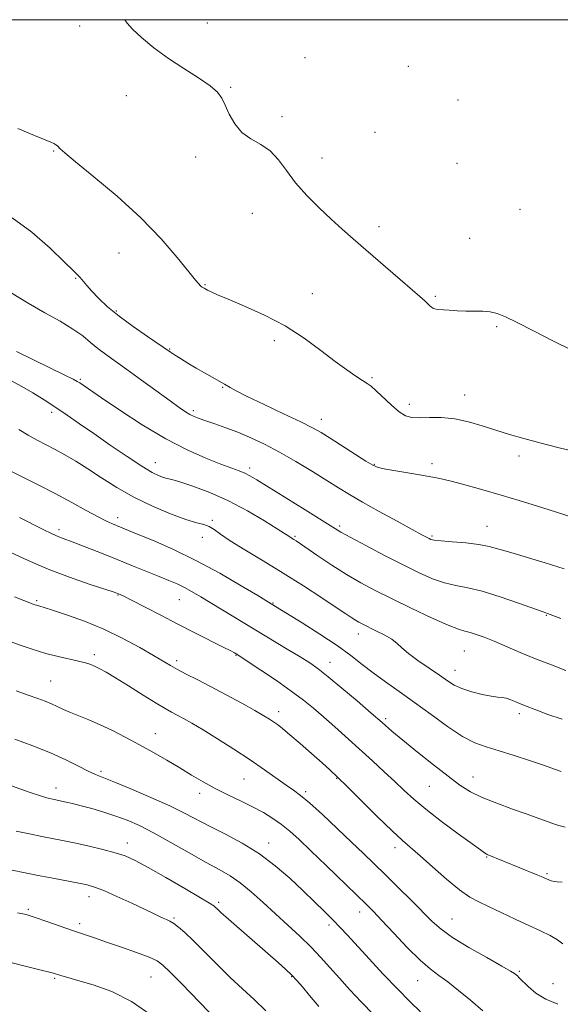
# Model space of a CAD drawing. Extents: x 2057300 to 2060200, y 339800 to 342700.
# Drawn here: x 2057681 to 2057851, y 342192 to 342500 of the extents above; entities that cross this region are included whole.
import ezdxf

# ---------------------------------------------------------------- set-up
doc = ezdxf.new("R2010")
doc.units = 0
doc.header["$MEASUREMENT"] = 0
for name, color, linetype, lineweight in [('32000', 7, 'Continuous', 0), ('DTM SPOT ELEVATION', 2, 'Continuous', 13), ('INDEX CONTOUR', 41, 'Continuous', 13), ('INTERMEDIATE CONTOUR', 44, 'Continuous', 0)]:
    doc.layers.add(name, color=color, linetype=linetype, lineweight=lineweight)

msp = doc.modelspace()

# ---------------------------------------------------------------- linework, layer by layer
at = {"layer": '32000', "flags": 128}
msp.add_lwpolyline([(2057500, 340000), (2060000, 340000), (2060000, 342500), (2057500, 342500), (2057500, 340000)], dxfattribs=at)
at = {"layer": 'DTM SPOT ELEVATION'}
for p in [(2057740, 342498.94, 1051.3), (2057700.01, 342498, 1052.4), (2057770.62, 342488.07, 1050.6), (2057802.96, 342485.4, 1050.3), (2057747.35, 342478.8, 1051.9), (2057714.64, 342476.24, 1052.7), (2057818.52, 342474.83, 1050.6), (2057763.38, 342469.6, 1051.6), (2057792.55, 342464.77, 1050.9), (2057691.86, 342458.89, 1054.1), (2057736.4, 342456.97, 1052.4), (2057775.96, 342456.68, 1051.3), (2057818.22, 342454.97, 1050.5), (2057837.96, 342440.62, 1050.7), (2057754.14, 342439.36, 1052.9), (2057793.85, 342435.2, 1051.5), (2057822.21, 342431.51, 1051.1), (2057712.34, 342426.92, 1054.9), (2057698.8, 342419.04, 1056.1), (2057739.32, 342417.04, 1053.9), (2057772.91, 342414.19, 1053.3), (2057811.5, 342413.38, 1051.8), (2057711.52, 342408.72, 1055.8), (2057830.69, 342403.84, 1052.2), (2057728.26, 342396.82, 1055.9), (2057761.01, 342399.49, 1054.4), (2057700.28, 342387.36, 1059.8), (2057791.62, 342387.84, 1053.8), (2057744.84, 342384.86, 1056.1), (2057820.63, 342382.41, 1053.3), (2057803.32, 342379.54, 1053.5), (2057691.24, 342377.01, 1062.4), (2057735.61, 342377.53, 1057.7), (2057775.76, 342374.84, 1055.4), (2057837.64, 342363.36, 1054.5), (2057723.77, 342361.25, 1061.3), (2057753.26, 342359.58, 1059.6), (2057792.32, 342360.75, 1055.9), (2057810.39, 342360.95, 1055.6), (2057711.93, 342344.08, 1065.5), (2057741.6, 342343.24, 1063.8), (2057781.5, 342341.45, 1059.7), (2057827.7, 342341.36, 1057.2), (2057693.54, 342340.28, 1067.6), (2057738.44, 342337.91, 1064.6), (2057767.51, 342338.21, 1061.8), (2057810.38, 342338.28, 1057.8), (2057712.04, 342319.77, 1070.1), (2057686.57, 342318.01, 1071.8), (2057731.29, 342318.33, 1068.9), (2057760.61, 342317.29, 1065.9), (2057846.25, 342313.42, 1060.1), (2057787.31, 342307.61, 1064.6), (2057704.59, 342301.16, 1073.6), (2057748.98, 342300.88, 1070.1), (2057820.51, 342302.32, 1062.9), (2057730.48, 342299.3, 1071.6), (2057778.47, 342298.78, 1067.3), (2057817.58, 342296.24, 1063.3), (2057691.01, 342292.86, 1075.1), (2057762.37, 342283.28, 1071.5), (2057837.83, 342282.69, 1064.4), (2057795.92, 342281.08, 1067.7), (2057723.79, 342276.42, 1075.3), (2057706.74, 342264.64, 1077.7), (2057751.52, 342262.2, 1074.9), (2057780.55, 342262.43, 1072.1), (2057823.3, 342262.8, 1067.3), (2057692.59, 342259.38, 1079.4), (2057737.67, 342257.73, 1076.5), (2057770.87, 342258.25, 1073.7), (2057809.62, 342259.85, 1068.9), (2057714.96, 342242.19, 1081.4), (2057759.21, 342242.11, 1077.4), (2057798.79, 342240.66, 1072.5), (2057827.58, 342237.78, 1070.1), (2057846.47, 342232.57, 1069.8), (2057702.95, 342225.3, 1084.6), (2057683.94, 342221.38, 1085.8), (2057743.6, 342223.58, 1081.7), (2057729.61, 342218.66, 1083.8), (2057787.74, 342220.53, 1076.6), (2057816.72, 342218.33, 1073.1), (2057700.04, 342216.92, 1085.6), (2057778.13, 342216.42, 1078.4), (2057692.25, 342199.74, 1088.2), (2057722.35, 342200.16, 1086.9), (2057766.48, 342200.26, 1082.1), (2057837.82, 342202, 1073.8), (2057805.93, 342199.04, 1076.8), (2057848.29, 342198.09, 1073.1)]:
    msp.add_point(p, dxfattribs=at)
at = {"layer": 'INDEX CONTOUR'}
for points in [[(2057850.821, 342312.507, 1060), (2057846.622, 342314.072, 1060), (2057846.133, 342314.238, 1060), (2057844.915, 342314.664, 1060), (2057837.525, 342317.3101, 1060), (2057831.783, 342319.273, 1060), (2057826.172, 342320.98, 1060), (2057821.608, 342322.052, 1060), (2057817.844, 342322.775, 1060), (2057814.347, 342323.602, 1060), (2057810.629, 342324.912, 1060), (2057806.39, 342326.793, 1060), (2057801.3781, 342329.2629, 1060), (2057795.556, 342332.241, 1060), (2057789.743, 342335.273, 1060), (2057784.973, 342337.81, 1060), (2057781.863, 342339.531, 1060), (2057779.35, 342341.04, 1060), (2057770.689, 342346.46, 1060), (2057755.589, 342355.857, 1060), (2057753.401, 342357.152, 1060), (2057751.795, 342357.96, 1060), (2057750.025, 342358.687, 1060), (2057744.247, 342360.841, 1060), (2057739.575, 342362.675, 1060), (2057733.747, 342365.249, 1060), (2057726.986, 342368.728, 1060), (2057719.649, 342373.099, 1060), (2057712.611, 342377.66, 1060), (2057706.88, 342381.535, 1060), (2057700.0551, 342386.2221, 1060), (2057699.271, 342386.729, 1060), (2057697.992, 342387.4161, 1060), (2057695.409, 342388.692, 1060), (2057685.6019, 342393.431, 1060), (2057680.21, 342396.053, 1060)], [(2057851.21, 342229.872, 1070), (2057849.608, 342230.011, 1070), (2057848.6571, 342230.119, 1070), (2057847.805, 342230.339, 1070), (2057846.9839, 342230.642, 1070), (2057846.251, 342230.96, 1070), (2057845.586, 342231.262, 1070), (2057844.667, 342231.663, 1070), (2057843.097, 342232.319, 1070), (2057827.711, 342238.601, 1070), (2057827.343, 342238.785, 1070), (2057826.841, 342239.105, 1070), (2057825.618, 342239.971, 1070), (2057823.012, 342241.856, 1070), (2057818.663, 342245.024, 1070), (2057813.434, 342248.904, 1070), (2057808.492, 342252.717, 1070), (2057804.698, 342255.884, 1070), (2057801.686, 342258.63, 1070), (2057798.784, 342261.378, 1070), (2057795.46, 342264.461, 1070), (2057791.742, 342267.847, 1070), (2057779.937, 342278.49, 1070), (2057776.41, 342281.632, 1070), (2057773.286, 342284.35, 1070), (2057770.124, 342286.928, 1070), (2057766.354, 342289.747, 1070), (2057761.6751, 342293.017, 1070), (2057756.852, 342296.2739, 1070), (2057750.623, 342300.395, 1070), (2057749.574, 342301.074, 1070), (2057749.094, 342301.37, 1070), (2057748.534, 342301.699, 1070), (2057747.3529, 342302.338, 1070), (2057745.04, 342303.531, 1070), (2057736.346, 342307.915, 1070), (2057730.832, 342310.715, 1070), (2057725.247, 342313.59, 1070), (2057716.262, 342318.246, 1070), (2057713.89, 342319.448, 1070), (2057712.713, 342320.013, 1070), (2057712.182, 342320.239, 1070), (2057711.705, 342320.419, 1070), (2057710.514, 342320.82, 1070), (2057703.0401, 342323.253, 1070), (2057696.873, 342325.371, 1070), (2057690.224, 342327.882, 1070), (2057683.911, 342330.5881, 1070), (2057678.31, 342333.202, 1070)], [(2057792.152, 342188.3201, 1080), (2057788.21, 342192.369, 1080), (2057784.6359, 342196.213, 1080), (2057781.4, 342199.819, 1080), (2057778.435, 342203.182, 1080), (2057775.5339, 342206.41, 1080), (2057772.449, 342209.641, 1080), (2057769.001, 342212.984, 1080), (2057765.27, 342216.44, 1080), (2057761.403, 342219.9839, 1080), (2057757.542, 342223.546, 1080), (2057753.817, 342226.883, 1080), (2057750.356, 342229.71, 1080), (2057747.167, 342231.881, 1080), (2057743.789, 342233.818, 1080), (2057739.644, 342236.086, 1080), (2057734.392, 342239.055, 1080), (2057728.636, 342242.331, 1080), (2057723.218, 342245.325, 1080), (2057718.755, 342247.592, 1080), (2057714.969, 342249.259, 1080), (2057711.358, 342250.599, 1080), (2057707.565, 342251.824, 1080), (2057703.813, 342252.926, 1080), (2057700.473, 342253.837, 1080), (2057697.831, 342254.512, 1080), (2057695.841, 342254.983, 1080), (2057694.37, 342255.305, 1080), (2057691.5851, 342255.868, 1080), (2057690.515, 342256.113, 1080), (2057688.451, 342256.717, 1080), (2057684.531, 342258.006, 1080), (2057678.351, 342260.136, 1080)]]:
    msp.add_polyline3d(points, dxfattribs=at)
at = {"layer": 'INTERMEDIATE CONTOUR'}
for points in [[(2057854.463, 342396.4349, 1052), (2057848.243, 342399.437, 1052), (2057842.178, 342402.529, 1052), (2057837.06, 342405.168, 1052), (2057833.439, 342406.941, 1052), (2057830.876, 342407.958, 1052), (2057828.689, 342408.46, 1052), (2057826.326, 342408.668, 1052), (2057823.746, 342408.726, 1052), (2057821.041, 342408.76, 1052), (2057818.325, 342408.865, 1052), (2057815.814, 342409.018, 1052), (2057812.304, 342409.284, 1052), (2057811.359, 342409.41, 1052), (2057810.73, 342409.612, 1052), (2057810.24, 342409.945, 1052), (2057809.756, 342410.419, 1052), (2057809.157, 342411.032, 1052), (2057808.261, 342411.856, 1052), (2057806.645, 342413.261, 1052), (2057789.693, 342427.938, 1052), (2057785.706, 342431.414, 1052), (2057782.276, 342434.444, 1052), (2057778.853, 342437.535, 1052), (2057775.054, 342441.069, 1052), (2057771.166, 342444.935, 1052), (2057767.643, 342448.899, 1052), (2057764.79, 342452.722, 1052), (2057762.306, 342456.152, 1052), (2057759.742, 342458.928, 1052), (2057756.789, 342460.937, 1052), (2057753.702, 342462.641, 1052), (2057750.876, 342464.645, 1052), (2057748.623, 342467.36, 1052), (2057746.913, 342470.417, 1052), (2057745.632, 342473.25, 1052), (2057744.58, 342475.463, 1052), (2057743.218, 342477.338, 1052), (2057740.921, 342479.3239, 1052), (2057737.2739, 342481.777, 1052), (2057732.704, 342484.666, 1052), (2057727.849, 342487.864, 1052), (2057723.296, 342491.206, 1052), (2057719.4341, 342494.376, 1052), (2057716.6, 342497.02, 1052), (2057714.948, 342498.924, 1052), (2057714.206, 342500, 1052)], [(2057855.515, 342364.642, 1054), (2057849.831, 342365.987, 1054), (2057844.214, 342367.431, 1054), (2057839.219, 342368.797, 1054), (2057834.729, 342370.11, 1054), (2057830.459, 342371.449, 1054), (2057826.182, 342372.836, 1054), (2057821.882, 342374.093, 1054), (2057817.602, 342374.988, 1054), (2057813.422, 342375.368, 1054), (2057809.598, 342375.3989, 1054), (2057806.426, 342375.327, 1054), (2057804.067, 342375.404, 1054), (2057802.1409, 342375.9129, 1054), (2057800.134, 342377.146, 1054), (2057797.694, 342379.234, 1054), (2057792.902, 342383.813, 1054), (2057791.326, 342385.1781, 1054), (2057790.061, 342386.068, 1054), (2057788.609, 342386.974, 1054), (2057786.544, 342388.323, 1054), (2057783.731, 342390.291, 1054), (2057780.107, 342392.991, 1054), (2057775.634, 342396.442, 1054), (2057770.372, 342400.294, 1054), (2057764.404, 342404.099, 1054), (2057757.943, 342407.474, 1054), (2057751.719, 342410.276, 1054), (2057746.5899, 342412.422, 1054), (2057743.185, 342413.874, 1054), (2057741.204, 342414.775, 1054), (2057740.118, 342415.311, 1054), (2057739.05, 342415.875, 1054), (2057738.456, 342416.231, 1054), (2057738.144, 342416.454, 1054), (2057737.803, 342416.744, 1054), (2057737.34, 342417.232, 1054), (2057736.321, 342418.461, 1054), (2057734.224, 342421.075, 1054), (2057730.638, 342425.509, 1054), (2057725.581, 342431.3461, 1054), (2057719.185, 342437.96, 1054), (2057711.78, 342444.695, 1054), (2057704.514, 342450.8, 1054), (2057698.735, 342455.496, 1054), (2057695.409, 342458.254, 1054), (2057693.968, 342459.543, 1054), (2057693.084, 342460.469, 1054), (2057692.619, 342460.835, 1054), (2057691.996, 342461.19, 1054), (2057691.048, 342461.598, 1054), (2057689.222, 342462.329, 1054), (2057685.869, 342463.708, 1054), (2057680.6601, 342465.931, 1054)], [(2057854.696, 342344.084, 1056), (2057849.1201, 342345.908, 1056), (2057843.45, 342347.692, 1056), (2057837.766, 342349.419, 1056), (2057832.052, 342351.104, 1056), (2057826.379, 342352.741, 1056), (2057821.161, 342354.209, 1056), (2057816.896, 342355.363, 1056), (2057813.841, 342356.1189, 1056), (2057811.28, 342356.641, 1056), (2057808.257, 342357.155, 1056), (2057804.149, 342357.825, 1056), (2057799.682, 342358.564, 1056), (2057795.918, 342359.223, 1056), (2057793.555, 342359.748, 1056), (2057791.842, 342360.462, 1056), (2057789.662, 342361.786, 1056), (2057778.471, 342368.938, 1056), (2057775.669, 342370.6899, 1056), (2057773.003, 342372.1971, 1056), (2057769.333, 342374.042, 1056), (2057763.953, 342376.607, 1056), (2057757.88, 342379.472, 1056), (2057752.561, 342382.016, 1056), (2057749.095, 342383.764, 1056), (2057747.181, 342384.821, 1056), (2057745.46, 342385.862, 1056), (2057741.573, 342388.024, 1056), (2057739.195, 342389.378, 1056), (2057736.576, 342390.905, 1056), (2057733.972, 342392.47, 1056), (2057731.63, 342393.913, 1056), (2057729.794, 342395.068, 1056), (2057728.531, 342395.887, 1056), (2057721.304, 342400.756, 1056), (2057716.819, 342403.869, 1056), (2057712.402, 342407.131, 1056), (2057708.776, 342410.123, 1056), (2057705.97, 342412.741, 1056), (2057703.841, 342414.958, 1056), (2057702.25, 342416.758, 1056), (2057700.201, 342419.237, 1056), (2057699.402, 342420.119, 1056), (2057698.029, 342421.476, 1056), (2057695.327, 342424.09, 1056), (2057690.807, 342428.397, 1056), (2057685.05, 342433.46, 1056), (2057678.901, 342437.9931, 1056)], [(2057851.818, 342327.977, 1058), (2057845.879, 342329.852, 1058), (2057835.102, 342333.08, 1058), (2057831.392, 342334.2181, 1058), (2057828.334, 342335.056, 1058), (2057825.06, 342335.674, 1058), (2057820.995, 342336.146, 1058), (2057816.754, 342336.509, 1058), (2057813.25, 342336.79, 1058), (2057811.143, 342337.02, 1058), (2057810.088, 342337.242, 1058), (2057809.487, 342337.499, 1058), (2057808.736, 342337.889, 1058), (2057807.199, 342338.712, 1058), (2057804.234, 342340.3191, 1058), (2057799.506, 342342.9, 1058), (2057793.911, 342345.983, 1058), (2057788.655, 342348.934, 1058), (2057784.593, 342351.304, 1058), (2057781.178, 342353.391, 1058), (2057777.516, 342355.68, 1058), (2057772.954, 342358.506, 1058), (2057767.814, 342361.6041, 1058), (2057762.661, 342364.56, 1058), (2057757.9459, 342367.047, 1058), (2057753.651, 342369.083, 1058), (2057749.645, 342370.7729, 1058), (2057745.854, 342372.202, 1058), (2057742.434, 342373.393, 1058), (2057739.604, 342374.349, 1058), (2057737.495, 342375.093, 1058), (2057735.912, 342375.7309, 1058), (2057734.576, 342376.387, 1058), (2057733.174, 342377.219, 1058), (2057731.257, 342378.517, 1058), (2057728.345, 342380.606, 1058), (2057719.371, 342387.1511, 1058), (2057714.7789, 342390.4679, 1058), (2057708.118, 342395.204, 1058), (2057705.684, 342397.0641, 1058), (2057703.454, 342398.946, 1058), (2057701.017, 342400.948, 1058), (2057697.933, 342403.129, 1058), (2057693.893, 342405.543, 1058), (2057689.093, 342408.224, 1058), (2057683.858, 342411.201, 1058), (2057678.55, 342414.432, 1058)], [(2057852.381, 342296.163, 1062), (2057847.836, 342297.902, 1062), (2057842.886, 342299.86, 1062), (2057838.094, 342301.841, 1062), (2057829.885, 342305.313, 1062), (2057826.756, 342306.568, 1062), (2057824.274, 342307.478, 1062), (2057822.348, 342308.082, 1062), (2057820.758, 342308.49, 1062), (2057818.751, 342309.108, 1062), (2057815.444, 342310.4141, 1062), (2057810.287, 342312.713, 1062), (2057804.068, 342315.625, 1062), (2057797.912, 342318.596, 1062), (2057792.67, 342321.22, 1062), (2057788.093, 342323.671, 1062), (2057783.661, 342326.271, 1062), (2057779.042, 342329.204, 1062), (2057774.673, 342332.105, 1062), (2057767.841, 342336.736, 1062), (2057767.175, 342337.162, 1062), (2057765.638, 342338.109, 1062), (2057765.213, 342338.408, 1062), (2057764.219, 342339.079, 1062), (2057761.951, 342340.547, 1062), (2057757.935, 342343.065, 1062), (2057752.619, 342346.193, 1062), (2057746.678, 342349.315, 1062), (2057740.775, 342351.92, 1062), (2057735.498, 342353.895, 1062), (2057731.421, 342355.228, 1062), (2057728.904, 342355.96, 1062), (2057727.449, 342356.331, 1062), (2057726.348, 342356.632, 1062), (2057724.944, 342357.161, 1062), (2057722.798, 342358.238, 1062), (2057719.523, 342360.189, 1062), (2057714.932, 342363.184, 1062), (2057709.637, 342366.774, 1062), (2057704.4509, 342370.351, 1062), (2057699.995, 342373.443, 1062), (2057696.13, 342376.11, 1062), (2057692.526, 342378.544, 1062), (2057688.925, 342380.894, 1062), (2057685.357, 342383.117, 1062), (2057681.926, 342385.126, 1062), (2057678.699, 342386.856, 1062)], [(2057851.245, 342280.946, 1064), (2057846.733, 342282.414, 1064), (2057843.249, 342283.752, 1064), (2057839.433, 342285.257, 1064), (2057838.154, 342285.7801, 1064), (2057836.693, 342286.3931, 1064), (2057835.126, 342287.009, 1064), (2057833.654, 342287.477, 1064), (2057832.371, 342287.709, 1064), (2057830.946, 342287.855, 1064), (2057828.943, 342288.13, 1064), (2057826.099, 342288.697, 1064), (2057822.854, 342289.516, 1064), (2057819.821, 342290.5, 1064), (2057817.414, 342291.599, 1064), (2057815.247, 342292.937, 1064), (2057812.733, 342294.677, 1064), (2057809.5001, 342296.893, 1064), (2057806.037, 342299.295, 1064), (2057803.047, 342301.503, 1064), (2057801.007, 342303.242, 1064), (2057799.477, 342304.643, 1064), (2057797.789, 342305.942, 1064), (2057795.476, 342307.307, 1064), (2057792.87, 342308.644, 1064), (2057788.768, 342310.6469, 1064), (2057787.518, 342311.303, 1064), (2057786.468, 342311.916, 1064), (2057785.286, 342312.671, 1064), (2057783.463, 342313.882, 1064), (2057780.446, 342315.901, 1064), (2057775.871, 342318.942, 1064), (2057770.136, 342322.686, 1064), (2057763.828, 342326.68, 1064), (2057757.528, 342330.514, 1064), (2057751.804, 342333.951, 1064), (2057747.216, 342336.798, 1064), (2057744.13, 342338.914, 1064), (2057742.133, 342340.371, 1064), (2057740.614, 342341.293, 1064), (2057738.983, 342341.856, 1064), (2057736.7251, 342342.435, 1064), (2057733.343, 342343.456, 1064), (2057728.548, 342345.236, 1064), (2057722.872, 342347.66, 1064), (2057717.054, 342350.503, 1064), (2057711.704, 342353.54, 1064), (2057706.909, 342356.555, 1064), (2057702.63, 342359.329, 1064), (2057698.82, 342361.697, 1064), (2057695.409, 342363.69, 1064), (2057692.323, 342365.39, 1064), (2057686.735, 342368.339, 1064), (2057683.954, 342369.899, 1064), (2057681.004, 342371.689, 1064)], [(2057850.887, 342264.583, 1066), (2057848.7561, 342265.3061, 1066), (2057845.622, 342266.406, 1066), (2057841.233, 342267.898, 1066), (2057836.216, 342269.544, 1066), (2057831.422, 342271.0429, 1066), (2057827.445, 342272.2369, 1066), (2057823.858, 342273.551, 1066), (2057819.9781, 342275.554, 1066), (2057815.315, 342278.622, 1066), (2057810.152, 342282.358, 1066), (2057804.966, 342286.174, 1066), (2057800.154, 342289.6, 1066), (2057795.815, 342292.64, 1066), (2057791.968, 342295.414, 1066), (2057788.526, 342298.067, 1066), (2057784.9679, 342300.829, 1066), (2057780.665, 342303.954, 1066), (2057775.288, 342307.543, 1066), (2057769.709, 342311.097, 1066), (2057760.001, 342317.101, 1066), (2057755.829, 342319.622, 1066), (2057750.679, 342322.709, 1066), (2057743.919, 342326.614, 1066), (2057736.4761, 342330.626, 1066), (2057729.223, 342334.1379, 1066), (2057722.816, 342336.964, 1066), (2057717.8601, 342339.024, 1066), (2057710.338, 342342.087, 1066), (2057708.495, 342342.929, 1066), (2057705.83, 342344.287, 1066), (2057702.119, 342346.307, 1066), (2057697.544, 342348.826, 1066), (2057692.391, 342351.599, 1066), (2057687.018, 342354.372, 1066), (2057682.075, 342356.849, 1066), (2057676.15, 342359.785, 1066)], [(2057852.114, 342247.1531, 1068), (2057849.472, 342247.877, 1068), (2057846.868, 342248.756, 1068), (2057843.939, 342249.842, 1068), (2057840.277, 342251.183, 1068), (2057835.673, 342252.796, 1068), (2057830.7, 342254.581, 1068), (2057826.1299, 342256.403, 1068), (2057822.472, 342258.215, 1068), (2057819.193, 342260.309, 1068), (2057815.496, 342263.059, 1068), (2057810.859, 342266.669, 1068), (2057805.855, 342270.642, 1068), (2057801.328, 342274.3089, 1068), (2057797.837, 342277.224, 1068), (2057794.806, 342279.84, 1068), (2057791.369, 342282.831, 1068), (2057786.959, 342286.629, 1068), (2057782.176, 342290.69, 1068), (2057777.919, 342294.224, 1068), (2057774.784, 342296.69, 1068), (2057772.166, 342298.525, 1068), (2057769.162, 342300.417, 1068), (2057765.1, 342302.8889, 1068), (2057738.023, 342319.254, 1068), (2057735.299, 342320.847, 1068), (2057732.9, 342322.146, 1068), (2057730.566, 342323.269, 1068), (2057728.004, 342324.378, 1068), (2057724.9061, 342325.647, 1068), (2057716.603, 342328.999, 1068), (2057711.771, 342330.9361, 1068), (2057706.835, 342332.901, 1068), (2057702.241, 342334.712, 1068), (2057698.478, 342336.17, 1068), (2057694.077, 342337.815, 1068), (2057692.604, 342338.407, 1068), (2057690.969, 342339.154, 1068), (2057688.769, 342340.248, 1068), (2057681.226, 342344.126, 1068)], [(2057851.463, 342210.56, 1072), (2057849.716, 342211.836, 1072), (2057847.403, 342213.16, 1072), (2057844.397, 342214.6139, 1072), (2057840.71, 342216.321, 1072), (2057836.447, 342218.333, 1072), (2057832.076, 342220.414, 1072), (2057828.16, 342222.2541, 1072), (2057825.048, 342223.703, 1072), (2057822.244, 342225.2389, 1072), (2057819.039, 342227.497, 1072), (2057814.975, 342230.861, 1072), (2057810.5951, 342234.71, 1072), (2057806.691, 342238.171, 1072), (2057801.154, 342242.9449, 1072), (2057797.904, 342245.952, 1072), (2057793.399, 342250.349, 1072), (2057783.941, 342259.771, 1072), (2057780.824, 342262.821, 1072), (2057778.467, 342265.026, 1072), (2057775.973, 342267.26, 1072), (2057772.7151, 342270.1461, 1072), (2057769.129, 342273.2971, 1072), (2057765.917, 342276.075, 1072), (2057763.605, 342278.003, 1072), (2057762.012, 342279.242, 1072), (2057760.782, 342280.115, 1072), (2057759.53, 342280.939, 1072), (2057757.761, 342282.006, 1072), (2057754.954, 342283.605, 1072), (2057750.808, 342285.901, 1072), (2057745.899, 342288.569, 1072), (2057741.026, 342291.162, 1072), (2057736.841, 342293.327, 1072), (2057733.418, 342295.069, 1072), (2057730.684, 342296.487, 1072), (2057728.467, 342297.718, 1072), (2057723.16, 342300.864, 1072), (2057718.886, 342303.335, 1072), (2057713.581, 342306.206, 1072), (2057707.643, 342309.08, 1072), (2057701.526, 342311.612, 1072), (2057695.907, 342313.657, 1072), (2057691.521, 342315.117, 1072), (2057688.872, 342315.952, 1072), (2057687.558, 342316.3329, 1072), (2057686.499, 342316.617, 1072), (2057686.035, 342316.774, 1072), (2057685.471, 342316.986, 1072), (2057679.602, 342319.276, 1072)], [(2057849.887, 342191.631, 1074), (2057846.125, 342193.191, 1074), (2057842.999, 342195.159, 1074), (2057840.572, 342197.2, 1074), (2057837.774, 342199.971, 1074), (2057837.164, 342200.543, 1074), (2057836.78, 342200.874, 1074), (2057836.298, 342201.243, 1074), (2057835.049, 342202.024, 1074), (2057832.278, 342203.617, 1074), (2057827.5861, 342206.245, 1074), (2057821.997, 342209.435, 1074), (2057816.891, 342212.5419, 1074), (2057813.255, 342215.122, 1074), (2057810.502, 342217.554, 1074), (2057803.989, 342224.106, 1074), (2057799.846, 342228.226, 1074), (2057795.822, 342232.197, 1074), (2057792.321, 342235.622, 1074), (2057788.976, 342238.857, 1074), (2057785.228, 342242.442, 1074), (2057780.742, 342246.696, 1074), (2057776.089, 342251.043, 1074), (2057772.067, 342254.684, 1074), (2057769.214, 342257.077, 1074), (2057767.027, 342258.697, 1074), (2057764.741, 342260.279, 1074), (2057757.94, 342265.0919, 1074), (2057753.432, 342268.187, 1074), (2057748.371, 342271.518, 1074), (2057743.2731, 342274.763, 1074), (2057738.739, 342277.564, 1074), (2057735.225, 342279.655, 1074), (2057732.599, 342281.143, 1074), (2057730.58, 342282.228, 1074), (2057728.837, 342283.141, 1074), (2057726.8281, 342284.248, 1074), (2057723.96, 342285.952, 1074), (2057719.895, 342288.475, 1074), (2057715.333, 342291.342, 1074), (2057711.228, 342293.9021, 1074), (2057708.303, 342295.66, 1074), (2057706.3381, 342296.746, 1074), (2057704.8791, 342297.446, 1074), (2057703.499, 342298.008, 1074), (2057701.873, 342298.538, 1074), (2057699.701, 342299.105, 1074), (2057693.271, 342300.575, 1074), (2057689.4461, 342301.552, 1074), (2057685.508, 342302.727, 1074), (2057681.436, 342304.103, 1074), (2057677.152, 342305.674, 1074)], [(2057826.378, 342189.61, 1076), (2057822.502, 342192.887, 1076), (2057818.764, 342196.005, 1076), (2057815.427, 342198.651, 1076), (2057812.613, 342200.691, 1076), (2057809.893, 342202.71, 1076), (2057806.699, 342205.471, 1076), (2057802.69, 342209.444, 1076), (2057798.438, 342213.917, 1076), (2057794.742, 342217.883, 1076), (2057792.098, 342220.6801, 1076), (2057789.785, 342223.02, 1076), (2057786.776, 342225.959, 1076), (2057777.292, 342235.137, 1076), (2057772.509, 342239.7459, 1076), (2057768.798, 342243.283, 1076), (2057765.905, 342245.903, 1076), (2057763.318, 342247.987, 1076), (2057760.6, 342249.867, 1076), (2057757.592, 342251.668, 1076), (2057754.206, 342253.464, 1076), (2057750.412, 342255.317, 1076), (2057746.412, 342257.239, 1076), (2057742.464, 342259.231, 1076), (2057738.747, 342261.295, 1076), (2057735.128, 342263.444, 1076), (2057731.394, 342265.697, 1076), (2057727.385, 342268.055, 1076), (2057723.16, 342270.469, 1076), (2057718.834, 342272.873, 1076), (2057714.521, 342275.196, 1076), (2057710.349, 342277.34, 1076), (2057706.444, 342279.201, 1076), (2057702.92, 342280.71, 1076), (2057697.168, 342283, 1076), (2057694.956, 342283.981, 1076), (2057693.027, 342284.9, 1076), (2057691.19, 342285.754, 1076), (2057689.239, 342286.564, 1076), (2057686.918, 342287.429, 1076), (2057683.956, 342288.469, 1076), (2057680.118, 342289.764, 1076)], [(2057806.8659, 342189.2811, 1078), (2057803.451, 342192.542, 1078), (2057799.566, 342196.453, 1078), (2057795.164, 342201.093, 1078), (2057790.723, 342205.894, 1078), (2057783.971, 342213.275, 1078), (2057781.695, 342215.711, 1078), (2057779.451, 342218.017, 1078), (2057776.766, 342220.678, 1078), (2057773.5771, 342223.772, 1078), (2057769.924, 342227.274, 1078), (2057765.838, 342231.116, 1078), (2057761.315, 342235.049, 1078), (2057756.345, 342238.779, 1078), (2057751, 342242.068, 1078), (2057745.683, 342244.906, 1078), (2057740.879, 342247.336, 1078), (2057732.938, 342251.49, 1078), (2057728.276, 342253.765, 1078), (2057722.348, 342256.435, 1078), (2057716.082, 342259.1249, 1078), (2057710.764, 342261.327, 1078), (2057704.977, 342263.639, 1078), (2057702.742, 342264.658, 1078), (2057699.698, 342266.1841, 1078), (2057695.719, 342268.147, 1078), (2057690.871, 342270.352, 1078), (2057685.33, 342272.606, 1078), (2057679.716, 342274.719, 1078)], [(2057774.99, 342190.914, 1082), (2057772.072, 342194.427, 1082), (2057769.845, 342197.085, 1082), (2057768.091, 342199.09, 1082), (2057766.463, 342200.805, 1082), (2057764.62, 342202.581, 1082), (2057762.237, 342204.737, 1082), (2057758.997, 342207.576, 1082), (2057746.6221, 342218.319, 1082), (2057744.296, 342220.386, 1082), (2057743.1071, 342221.484, 1082), (2057742.541, 342222.032, 1082), (2057742.029, 342222.466, 1082), (2057740.769, 342223.285, 1082), (2057737.9, 342225.007, 1082), (2057732.951, 342227.919, 1082), (2057726.988, 342231.38, 1082), (2057721.467, 342234.522, 1082), (2057717.438, 342236.687, 1082), (2057714.339, 342238.081, 1082), (2057711.204, 342239.123, 1082), (2057707.322, 342240.148, 1082), (2057703.002, 342241.153, 1082), (2057698.811, 342242.054, 1082), (2057695.149, 342242.798, 1082), (2057688.237, 342244.162, 1082), (2057684.283, 342244.9821, 1082), (2057680.147, 342245.903, 1082)], [(2057758.356, 342189.619, 1084), (2057754.6639, 342193.1601, 1084), (2057751.029, 342196.517, 1084), (2057747.23, 342200.078, 1084), (2057743.155, 342204.071, 1084), (2057739.138, 342208.095, 1084), (2057735.626, 342211.591, 1084), (2057732.951, 342214.133, 1084), (2057730.992, 342215.831, 1084), (2057729.515, 342216.926, 1084), (2057728.31, 342217.645, 1084), (2057727.25, 342218.155, 1084), (2057726.2311, 342218.609, 1084), (2057725.082, 342219.165, 1084), (2057723.359, 342220.018, 1084), (2057720.551, 342221.369, 1084), (2057716.41, 342223.3009, 1084), (2057711.734, 342225.426, 1084), (2057707.585, 342227.237, 1084), (2057704.685, 342228.37, 1084), (2057702.403, 342229.034, 1084), (2057699.766, 342229.577, 1084), (2057691.6199, 342231.116, 1084), (2057687.025, 342232.002, 1084), (2057678.899, 342233.624, 1084)], [(2057748.79, 342180.733, 1086), (2057732.005, 342198.038, 1086), (2057728.429, 342201.689, 1086), (2057726.117, 342203.935, 1086), (2057724.281, 342205.241, 1086), (2057721.794, 342206.35, 1086), (2057717.8761, 342207.828, 1086), (2057713.126, 342209.532, 1086), (2057708.486, 342211.143, 1086), (2057704.648, 342212.435, 1086), (2057701.2839, 342213.554, 1086), (2057697.8171, 342214.741, 1086), (2057689.772, 342217.618, 1086), (2057686.119, 342218.869, 1086), (2057683.231, 342219.726, 1086), (2057680.522, 342220.3159, 1086)], [(2057722.292, 342188.368, 1088), (2057716.3, 342192.519, 1088), (2057710.072, 342195.621, 1088), (2057704.252, 342197.731, 1088), (2057699.512, 342199.1139, 1088), (2057696.333, 342200.014, 1088), (2057694.426, 342200.579, 1088), (2057691.848, 342201.398, 1088), (2057691.027, 342201.612, 1088), (2057687.582, 342202.405, 1088), (2057683.798, 342203.327, 1088), (2057671.748, 342206.37, 1088)]]:
    msp.add_polyline3d(points, dxfattribs=at)

doc.saveas('drawing.dxf')
